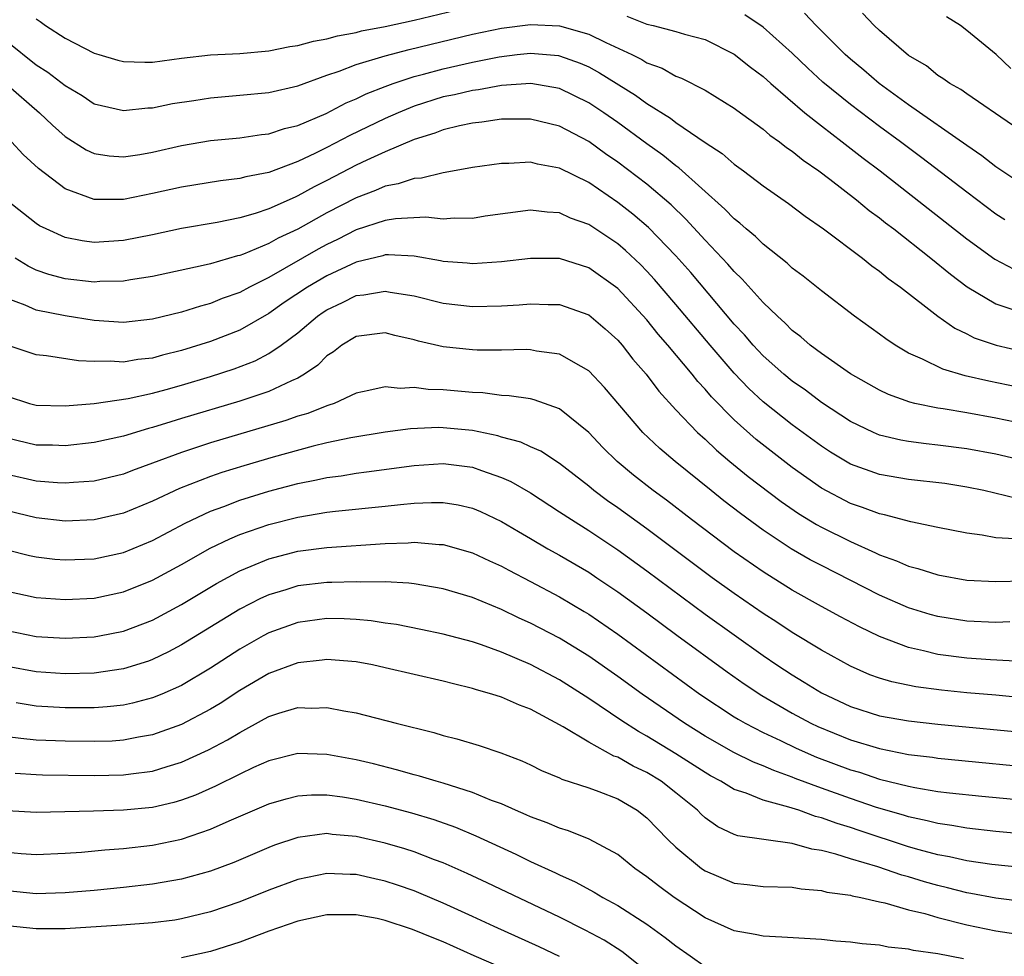
# Model space of a CAD drawing. Units: inches. Extents: x 2505289 to 2508000, y 1515000 to 1518000.
# Drawn here: x 2505814 to 2505882, y 1515531 to 1515595 of the extents above; entities that cross this region are included whole.
import ezdxf

# ---------------------------------------------------------------- set-up
doc = ezdxf.new("R2010")
doc.units = ezdxf.units.IN
doc.header["$MEASUREMENT"] = 0
doc.layers.add('LD25051515_2ft', color=63, linetype='Continuous')

msp = doc.modelspace()

# ---------------------------------------------------------------- linework, layer by layer
at = {"layer": 'LD25051515_2ft'}
for points, elevation in [([(2505815, 1515595.447), (2505815.283, 1515595.284), (2505815.631, 1515595), (2505817, 1515594.131), (2505819, 1515593.092), (2505819.301, 1515593), (2505820.618, 1515592.618), (2505821, 1515592.523), (2505822.467, 1515592.467), (2505823, 1515592.482), (2505825, 1515592.743), (2505827, 1515592.974), (2505829, 1515593.074), (2505831, 1515593.255), (2505832.457, 1515593.543), (2505833, 1515593.63), (2505834.08, 1515593.92), (2505835, 1515594.086), (2505835.713, 1515594.287), (2505837, 1515594.52), (2505837.377, 1515594.623), (2505839, 1515594.935), (2505841, 1515595.367), (2505845, 1515596.34)], 7578), ([(2505855.631, 1515595.631), (2505857, 1515595.093), (2505857.429, 1515595), (2505859, 1515594.592), (2505859.598, 1515594.402), (2505861, 1515594.032), (2505863, 1515593.033), (2505864.129, 1515592.129), (2505865, 1515591.481), (2505865.528, 1515591), (2505867.853, 1515589), (2505869, 1515588.087), (2505870.429, 1515587), (2505871.874, 1515585.874), (2505873.041, 1515585), (2505879, 1515580.316), (2505880.923, 1515578.923), (2505882.231, 1515578.231)], 7578), ([(2505881.622, 1515581.622), (2505881, 1515582.027), (2505879, 1515583.526), (2505875.904, 1515585.904), (2505874.447, 1515587), (2505873, 1515588.055), (2505871, 1515589.559), (2505869.105, 1515591.105), (2505868.064, 1515592.064), (2505867, 1515593.101), (2505865, 1515594.887), (2505863.744, 1515595.744)], 7576), ([(2505883, 1515583.941), (2505881, 1515585.286), (2505880.041, 1515586.041), (2505879, 1515586.745), (2505875, 1515589.548), (2505872.978, 1515591), (2505871.919, 1515591.919), (2505871, 1515592.671), (2505870.637, 1515593), (2505868.644, 1515595), (2505867.844, 1515595.844)], 7574), ([(2505882.134, 1515588.134), (2505879, 1515590.298), (2505878.6, 1515590.6), (2505877.841, 1515591), (2505877.348, 1515591.348), (2505877, 1515591.568), (2505876.222, 1515592.222), (2505875, 1515592.935), (2505873, 1515594.657), (2505872.637, 1515595), (2505871.838, 1515595.838)], 7572), ([(2505882.04, 1515592.04), (2505881.028, 1515593), (2505879, 1515594.657), (2505878.569, 1515595), (2505877.602, 1515595.601)], 7570), ([(2505813, 1515593.903), (2505815, 1515592.302), (2505815.796, 1515591.796), (2505817, 1515590.86), (2505818.172, 1515590.172), (2505819, 1515589.617), (2505821, 1515589.142), (2505822.674, 1515589.326), (2505823, 1515589.336), (2505824.378, 1515589.622), (2505825.836, 1515589.836), (2505827, 1515590.026), (2505829, 1515590.202), (2505831, 1515590.399), (2505833, 1515590.856), (2505835, 1515591.575), (2505835.846, 1515591.846), (2505837, 1515592.304), (2505839, 1515592.909), (2505840.65, 1515593.35), (2505845, 1515594.391), (2505847, 1515594.821), (2505849, 1515595.067), (2505851, 1515594.966), (2505853, 1515594.402), (2505854.182, 1515593.818), (2505855.959, 1515593), (2505856.655, 1515592.656), (2505857, 1515592.429), (2505858.053, 1515592.053), (2505859, 1515591.502), (2505859.372, 1515591.372), (2505861, 1515590.542), (2505863, 1515589.32), (2505863.176, 1515589.176), (2505865, 1515587.861), (2505865.459, 1515587.458), (2505866.123, 1515587), (2505866.609, 1515586.609), (2505867, 1515586.354), (2505867.739, 1515585.739), (2505868.815, 1515585), (2505869.583, 1515584.417), (2505871.409, 1515583), (2505872.277, 1515582.277), (2505873, 1515581.761), (2505873.419, 1515581.418), (2505873.978, 1515581), (2505876.525, 1515579), (2505877.879, 1515577.879), (2505879.025, 1515577.025), (2505881, 1515575.858), (2505882.724, 1515575.276)], 7580), ([(2505812.925, 1515591), (2505815.239, 1515589), (2505816.134, 1515588.134), (2505817, 1515587.364), (2505818.442, 1515586.442), (2505819, 1515586.184), (2505820.028, 1515586.028), (2505821, 1515585.96), (2505822.134, 1515586.134), (2505823, 1515586.294), (2505825, 1515586.748), (2505827, 1515587.085), (2505829, 1515587.281), (2505830.501, 1515587.499), (2505831, 1515587.549), (2505832.087, 1515587.913), (2505833, 1515588.127), (2505834.952, 1515588.952), (2505836.322, 1515589.678), (2505837, 1515589.946), (2505837.703, 1515590.297), (2505839, 1515590.793), (2505839.557, 1515591), (2505841, 1515591.48), (2505841.644, 1515591.644), (2505843, 1515592.025), (2505845, 1515592.476), (2505846.852, 1515592.851), (2505848.08, 1515593), (2505849, 1515593.104), (2505850.928, 1515592.928), (2505851, 1515592.917), (2505852.409, 1515592.409), (2505853, 1515592.146), (2505853.749, 1515591.749), (2505856.21, 1515590.21), (2505857, 1515589.628), (2505858.614, 1515588.614), (2505859, 1515588.315), (2505861, 1515586.945), (2505862.181, 1515586.182), (2505863, 1515585.461), (2505863.643, 1515585), (2505865, 1515583.977), (2505866.748, 1515582.748), (2505867.877, 1515581.877), (2505869.151, 1515581), (2505871.824, 1515579), (2505872.468, 1515578.468), (2505873, 1515578.099), (2505873.592, 1515577.592), (2505874.439, 1515577), (2505877, 1515575), (2505878.168, 1515574.168), (2505879, 1515573.782), (2505879.518, 1515573.518), (2505881.014, 1515573.014), (2505883, 1515572.537)], 7582), ([(2505883.848, 1515569.848), (2505880.526, 1515570.526), (2505878.898, 1515570.898), (2505877.346, 1515571.346), (2505875.96, 1515572.041), (2505875, 1515572.464), (2505874.08, 1515573), (2505873.43, 1515573.43), (2505873, 1515573.757), (2505871.269, 1515575), (2505869, 1515576.745), (2505867.747, 1515577.747), (2505867, 1515578.308), (2505866.646, 1515578.646), (2505865, 1515579.944), (2505864.476, 1515580.477), (2505863.835, 1515581), (2505863.399, 1515581.398), (2505863, 1515581.695), (2505862.371, 1515582.371), (2505859.207, 1515585.207), (2505859, 1515585.343), (2505858.086, 1515586.086), (2505857, 1515586.85), (2505855, 1515588.316), (2505854.03, 1515589), (2505853, 1515589.687), (2505851, 1515590.658), (2505849.011, 1515591.011), (2505847, 1515590.874), (2505845.418, 1515590.582), (2505845, 1515590.536), (2505843.763, 1515590.237), (2505843, 1515590.081), (2505841, 1515589.45), (2505839.886, 1515589), (2505839, 1515588.607), (2505836.564, 1515587.436), (2505835, 1515586.607), (2505834.209, 1515586.209), (2505833, 1515585.636), (2505831, 1515584.881), (2505829.418, 1515584.582), (2505829, 1515584.461), (2505827.684, 1515584.316), (2505825, 1515583.887), (2505823, 1515583.43), (2505821, 1515583.029), (2505819, 1515583.035), (2505817, 1515583.771), (2505815.155, 1515585.155), (2505814.116, 1515586.117), (2505813.302, 1515587)], 7584), ([(2505883, 1515567.562), (2505881, 1515567.99), (2505879, 1515568.35), (2505877.38, 1515568.62), (2505877, 1515568.668), (2505875.418, 1515569), (2505875.078, 1515569.078), (2505873.617, 1515569.617), (2505873, 1515569.914), (2505871, 1515571.039), (2505869, 1515572.428), (2505868.241, 1515573), (2505867.584, 1515573.583), (2505867, 1515574.022), (2505866.521, 1515574.521), (2505865.981, 1515575), (2505865, 1515575.938), (2505863.553, 1515577.553), (2505863, 1515578.063), (2505862.574, 1515578.574), (2505861, 1515580.234), (2505859.682, 1515581.682), (2505858.664, 1515582.664), (2505857, 1515584.076), (2505855, 1515585.594), (2505854.165, 1515586.165), (2505853, 1515587.013), (2505851, 1515588.072), (2505849, 1515588.56), (2505847, 1515588.552), (2505845.645, 1515588.355), (2505845, 1515588.289), (2505844.105, 1515588.105), (2505843, 1515587.825), (2505842.409, 1515587.591), (2505841, 1515587.161), (2505839, 1515586.317), (2505837.738, 1515585.738), (2505837, 1515585.382), (2505835, 1515584.328), (2505834.111, 1515583.89), (2505833, 1515583.269), (2505832.803, 1515583.197), (2505831, 1515582.378), (2505830.057, 1515582.057), (2505829, 1515581.761), (2505827.452, 1515581.452), (2505825, 1515581.043), (2505823, 1515580.606), (2505821, 1515580.206), (2505819, 1515580.074), (2505818.172, 1515580.172), (2505817, 1515580.41), (2505815.677, 1515581), (2505815.224, 1515581.224), (2505815, 1515581.372), (2505812.942, 1515583)], 7586), ([(2505886.278, 1515564.278), (2505881, 1515565.514), (2505879, 1515565.883), (2505877, 1515566.131), (2505876.21, 1515566.209), (2505875, 1515566.368), (2505874.461, 1515566.461), (2505873, 1515566.819), (2505872.574, 1515567), (2505871, 1515567.76), (2505869, 1515569.061), (2505867.899, 1515569.899), (2505867, 1515570.518), (2505866.419, 1515571), (2505865, 1515572.274), (2505864.315, 1515573), (2505863.71, 1515573.71), (2505863, 1515574.457), (2505860.012, 1515578.012), (2505859, 1515579.156), (2505857.106, 1515581.106), (2505856.024, 1515582.024), (2505855, 1515582.827), (2505853, 1515584.188), (2505851, 1515585.185), (2505849.469, 1515585.469), (2505849, 1515585.593), (2505847.512, 1515585.512), (2505847, 1515585.514), (2505845, 1515585.22), (2505843.126, 1515584.874), (2505843, 1515584.864), (2505841.501, 1515584.499), (2505841, 1515584.48), (2505839.902, 1515584.099), (2505839, 1515583.954), (2505838.347, 1515583.653), (2505837, 1515583.145), (2505835, 1515582.104), (2505833, 1515580.995), (2505831.643, 1515580.357), (2505831, 1515579.991), (2505829.269, 1515579.269), (2505829, 1515579.172), (2505828.856, 1515579.144), (2505827, 1515578.607), (2505826.475, 1515578.475), (2505823, 1515577.725), (2505821.497, 1515577.497), (2505821, 1515577.404), (2505819.375, 1515577.375), (2505819, 1515577.348), (2505817, 1515577.575), (2505815.867, 1515577.867), (2505815, 1515578.17), (2505814.439, 1515578.438), (2505813.56, 1515579)], 7588), ([(2505882.45, 1515562.45), (2505880.168, 1515563), (2505879, 1515563.244), (2505877.481, 1515563.481), (2505875, 1515563.773), (2505873, 1515564.117), (2505871, 1515564.823), (2505869.639, 1515565.639), (2505869, 1515566.049), (2505867, 1515567.513), (2505865, 1515569.098), (2505864.02, 1515570.02), (2505863, 1515571.08), (2505861.342, 1515573), (2505859, 1515575.8), (2505857.528, 1515577.528), (2505857, 1515578.104), (2505856.557, 1515578.557), (2505855.525, 1515579.524), (2505855, 1515579.97), (2505853, 1515581.304), (2505851.753, 1515581.753), (2505851, 1515582.107), (2505850.148, 1515582.148), (2505849, 1515582.293), (2505845.871, 1515581.872), (2505845, 1515581.726), (2505843.74, 1515581.74), (2505843, 1515581.68), (2505841.801, 1515581.801), (2505839.703, 1515581.704), (2505839, 1515581.592), (2505837, 1515580.935), (2505835.722, 1515580.278), (2505835, 1515579.939), (2505834.391, 1515579.609), (2505831, 1515577.662), (2505829.665, 1515577), (2505829, 1515576.634), (2505827.795, 1515576.205), (2505827, 1515575.868), (2505826.304, 1515575.696), (2505825, 1515575.271), (2505823, 1515574.785), (2505821, 1515574.567), (2505819, 1515574.701), (2505817, 1515575.022), (2505815, 1515575.413), (2505814.243, 1515575.756), (2505813, 1515576.222)], 7590), ([(2505882.315, 1515559.685), (2505881, 1515559.758), (2505880.061, 1515559.939), (2505879, 1515560.071), (2505877, 1515560.468), (2505875.156, 1515560.844), (2505873.332, 1515561.332), (2505873, 1515561.39), (2505871.839, 1515561.839), (2505871, 1515562.109), (2505869, 1515563.157), (2505867, 1515564.583), (2505864.509, 1515566.509), (2505863, 1515567.859), (2505861.446, 1515569.446), (2505861, 1515569.98), (2505860.504, 1515570.504), (2505860.118, 1515571), (2505858.449, 1515573), (2505857.774, 1515573.773), (2505857, 1515574.744), (2505855, 1515576.912), (2505853, 1515578.321), (2505851, 1515578.959), (2505849, 1515578.974), (2505847, 1515578.74), (2505845, 1515578.606), (2505844.645, 1515578.645), (2505843, 1515578.769), (2505842.814, 1515578.813), (2505841, 1515579.128), (2505839.222, 1515579.222), (2505839, 1515579.212), (2505838.841, 1515579.159), (2505837, 1515578.725), (2505835, 1515577.786), (2505833.661, 1515577), (2505832.067, 1515575.933), (2505831, 1515575.193), (2505829, 1515574.046), (2505827, 1515573.257), (2505825, 1515572.631), (2505823.688, 1515572.312), (2505823, 1515572.12), (2505821.988, 1515572.012), (2505821, 1515571.844), (2505820.094, 1515571.905), (2505819, 1515571.876), (2505817.915, 1515571.916), (2505815.72, 1515572.28), (2505815, 1515572.349), (2505813, 1515573.002)], 7592), ([(2505813, 1515569.505), (2505814.535, 1515569), (2505815, 1515568.871), (2505817, 1515568.836), (2505819, 1515569), (2505821.328, 1515569.328), (2505823, 1515569.697), (2505823.95, 1515569.95), (2505825, 1515570.248), (2505827, 1515570.846), (2505828.624, 1515571.376), (2505830.068, 1515571.932), (2505831, 1515572.427), (2505831.856, 1515573), (2505833, 1515573.855), (2505834.351, 1515575), (2505834.735, 1515575.265), (2505835, 1515575.441), (2505836.057, 1515575.942), (2505837, 1515576.418), (2505837.53, 1515576.47), (2505839, 1515576.728), (2505839.345, 1515576.655), (2505841, 1515576.39), (2505843, 1515575.887), (2505845, 1515575.662), (2505847, 1515575.718), (2505848.217, 1515575.783), (2505849, 1515575.853), (2505850.203, 1515575.797), (2505851, 1515575.792), (2505853, 1515575.094), (2505854.13, 1515574.13), (2505855, 1515573.345), (2505855.299, 1515573), (2505856.043, 1515572.043), (2505856.95, 1515571), (2505857.83, 1515569.83), (2505859, 1515568.552), (2505860.482, 1515567), (2505861, 1515566.537), (2505861.785, 1515565.785), (2505862.716, 1515565), (2505863.974, 1515563.974), (2505866.245, 1515562.245), (2505867.427, 1515561.427), (2505868.664, 1515560.664), (2505869, 1515560.483), (2505871, 1515559.49), (2505872.723, 1515558.724), (2505873, 1515558.584), (2505874.171, 1515558.172), (2505875, 1515557.797), (2505875.641, 1515557.641), (2505877, 1515557.201), (2505879, 1515556.847), (2505881, 1515556.738), (2505883, 1515556.786)], 7594), ([(2505881.964, 1515553.964), (2505881, 1515553.931), (2505879, 1515554.009), (2505877, 1515554.332), (2505876.478, 1515554.478), (2505875, 1515554.937), (2505873, 1515555.81), (2505869, 1515557.837), (2505868.24, 1515558.24), (2505866.932, 1515559), (2505865, 1515560.274), (2505863.429, 1515561.429), (2505862.301, 1515562.301), (2505861.427, 1515563), (2505858.95, 1515565), (2505857.894, 1515565.894), (2505856.728, 1515567), (2505854.097, 1515570.097), (2505853, 1515571.246), (2505852.47, 1515571.529), (2505851, 1515572.386), (2505849.398, 1515572.602), (2505849, 1515572.684), (2505848.697, 1515572.697), (2505847, 1515572.667), (2505845.34, 1515572.66), (2505845, 1515572.673), (2505843, 1515572.881), (2505841.289, 1515573.289), (2505841, 1515573.373), (2505839.673, 1515573.673), (2505839, 1515573.847), (2505837, 1515573.602), (2505836.014, 1515573), (2505835.449, 1515572.551), (2505835, 1515572.268), (2505834.37, 1515571.63), (2505833.453, 1515571), (2505833, 1515570.733), (2505832.552, 1515570.553), (2505831, 1515569.825), (2505829, 1515569.152), (2505825, 1515567.948), (2505824.26, 1515567.74), (2505823, 1515567.331), (2505822.729, 1515567.271), (2505821, 1515566.743), (2505819, 1515566.302), (2505817, 1515566.088), (2505816.121, 1515566.121), (2505815, 1515566.126), (2505813, 1515566.596)], 7596), ([(2505882.763, 1515551.237), (2505880.643, 1515551.357), (2505879, 1515551.462), (2505877, 1515551.724), (2505876.021, 1515551.979), (2505875, 1515552.196), (2505873, 1515552.962), (2505871.623, 1515553.623), (2505870.313, 1515554.313), (2505869, 1515555.016), (2505867, 1515556.139), (2505865, 1515557.398), (2505863, 1515558.794), (2505860.078, 1515561), (2505858.342, 1515562.342), (2505857.439, 1515563), (2505856.071, 1515564.071), (2505854.956, 1515565), (2505853.972, 1515565.972), (2505853, 1515566.991), (2505851, 1515568.635), (2505849.253, 1515569.253), (2505849, 1515569.306), (2505847.527, 1515569.527), (2505847, 1515569.547), (2505845.718, 1515569.718), (2505845, 1515569.744), (2505843, 1515569.926), (2505841.951, 1515569.951), (2505841, 1515570.083), (2505840.03, 1515570.03), (2505839, 1515570.144), (2505837.883, 1515569.883), (2505837, 1515569.707), (2505835.503, 1515569), (2505835.132, 1515568.867), (2505835, 1515568.836), (2505833.693, 1515568.307), (2505833, 1515568.114), (2505832.176, 1515567.823), (2505827, 1515566.282), (2505825, 1515565.624), (2505823, 1515564.876), (2505821.618, 1515564.382), (2505821, 1515564.136), (2505819, 1515563.654), (2505817.566, 1515563.566), (2505817, 1515563.513), (2505816.467, 1515563.533), (2505815, 1515563.647), (2505813, 1515564.099)], 7598), ([(2505883.303, 1515548.697), (2505881, 1515548.915), (2505879, 1515549.084), (2505877.264, 1515549.264), (2505875.494, 1515549.494), (2505873.835, 1515549.835), (2505873, 1515550.094), (2505872.333, 1515550.333), (2505871, 1515550.911), (2505869, 1515552.012), (2505867, 1515553.225), (2505865.939, 1515553.939), (2505865, 1515554.54), (2505863, 1515555.914), (2505861.496, 1515557), (2505857, 1515560.365), (2505855, 1515561.817), (2505854.301, 1515562.301), (2505853.363, 1515563), (2505853, 1515563.304), (2505851, 1515564.859), (2505849.708, 1515565.708), (2505849, 1515566.012), (2505848.334, 1515566.334), (2505847, 1515566.682), (2505846.759, 1515566.759), (2505845, 1515567.127), (2505843, 1515567.326), (2505842.667, 1515567.333), (2505840.751, 1515567.249), (2505839, 1515567.015), (2505836.631, 1515566.631), (2505835, 1515566.278), (2505834.057, 1515566.057), (2505831.303, 1515565.303), (2505829.287, 1515564.713), (2505827.758, 1515564.242), (2505827, 1515563.978), (2505824.857, 1515563.143), (2505823, 1515562.27), (2505821, 1515561.454), (2505819, 1515560.984), (2505817, 1515560.903), (2505815, 1515561.124), (2505813, 1515561.607)], 7600), ([(2505813, 1515558.924), (2505814.535, 1515558.535), (2505815, 1515558.432), (2505816.284, 1515558.284), (2505817, 1515558.225), (2505819, 1515558.301), (2505821, 1515558.744), (2505823, 1515559.567), (2505825.249, 1515560.751), (2505827, 1515561.581), (2505827.912, 1515561.912), (2505829, 1515562.34), (2505831, 1515562.96), (2505833, 1515563.488), (2505834.27, 1515563.73), (2505835, 1515563.9), (2505835.978, 1515564.022), (2505837, 1515564.197), (2505837.721, 1515564.279), (2505841, 1515564.719), (2505843, 1515564.852), (2505845, 1515564.612), (2505845.622, 1515564.378), (2505847, 1515563.911), (2505847.635, 1515563.635), (2505849, 1515562.835), (2505851, 1515561.547), (2505851.805, 1515561), (2505853, 1515560.256), (2505855, 1515558.924), (2505857, 1515557.477), (2505861, 1515554.495), (2505865, 1515551.646), (2505865.947, 1515551), (2505867, 1515550.312), (2505867.826, 1515549.826), (2505869, 1515549.077), (2505871, 1515548.146), (2505873, 1515547.513), (2505875, 1515547.149), (2505877, 1515546.925), (2505883.721, 1515546.279)], 7602), ([(2505813, 1515556.073), (2505815, 1515555.641), (2505817, 1515555.499), (2505819, 1515555.602), (2505821, 1515556.03), (2505823, 1515556.832), (2505825, 1515557.909), (2505826.971, 1515559.029), (2505828.31, 1515559.69), (2505829, 1515559.973), (2505831, 1515560.673), (2505833, 1515561.177), (2505835, 1515561.504), (2505835.578, 1515561.578), (2505839, 1515561.927), (2505840.05, 1515562.05), (2505841, 1515562.13), (2505842.187, 1515562.187), (2505843, 1515562.172), (2505844.014, 1515562.014), (2505845, 1515561.785), (2505845.553, 1515561.554), (2505847, 1515560.875), (2505848.175, 1515560.175), (2505849, 1515559.707), (2505850.193, 1515559), (2505851, 1515558.551), (2505853, 1515557.376), (2505853.567, 1515557), (2505855, 1515556.039), (2505857, 1515554.585), (2505859.056, 1515553.056), (2505862.523, 1515550.523), (2505863.693, 1515549.693), (2505864.896, 1515548.896), (2505867, 1515547.693), (2505868.268, 1515547), (2505868.759, 1515546.759), (2505871, 1515545.849), (2505873, 1515545.25), (2505875, 1515544.849), (2505876.649, 1515544.649), (2505877, 1515544.59), (2505885, 1515543.819)], 7604), ([(2505813, 1515553.377), (2505815, 1515552.97), (2505817, 1515552.84), (2505819, 1515552.932), (2505819.362, 1515553), (2505821, 1515553.327), (2505823, 1515554.092), (2505825, 1515555.172), (2505827.396, 1515556.604), (2505829, 1515557.476), (2505829.796, 1515557.795), (2505831, 1515558.313), (2505833, 1515558.83), (2505835, 1515559.079), (2505839, 1515559.368), (2505840.586, 1515559.414), (2505841, 1515559.45), (2505842.705, 1515559.294), (2505843, 1515559.289), (2505845, 1515558.719), (2505846.169, 1515558.169), (2505847, 1515557.799), (2505847.513, 1515557.513), (2505849, 1515556.747), (2505851, 1515555.684), (2505852.69, 1515554.689), (2505853, 1515554.499), (2505855, 1515553.129), (2505860.647, 1515549), (2505863, 1515547.44), (2505863.27, 1515547.27), (2505863.752, 1515547), (2505865, 1515546.365), (2505866.194, 1515545.806), (2505867.275, 1515545.275), (2505868.662, 1515544.662), (2505871, 1515543.792), (2505871.617, 1515543.617), (2505873, 1515543.154), (2505875, 1515542.657), (2505875.435, 1515542.565), (2505877, 1515542.307), (2505877.802, 1515542.198), (2505880.035, 1515541.965), (2505884.44, 1515541.56)], 7606), ([(2505887.009, 1515538.991), (2505881, 1515539.548), (2505879, 1515539.769), (2505877.961, 1515539.961), (2505877, 1515540.087), (2505876.284, 1515540.284), (2505875, 1515540.545), (2505874.658, 1515540.658), (2505872.799, 1515541.201), (2505871, 1515541.812), (2505869, 1515542.528), (2505867.2, 1515543.2), (2505867, 1515543.287), (2505865.732, 1515543.732), (2505865, 1515544.07), (2505864.325, 1515544.325), (2505862.986, 1515544.986), (2505861, 1515546.113), (2505859.59, 1515547), (2505856.68, 1515549), (2505855, 1515550.207), (2505853, 1515551.605), (2505851, 1515552.839), (2505849, 1515553.877), (2505848.222, 1515554.222), (2505847, 1515554.822), (2505845, 1515555.652), (2505843, 1515556.244), (2505841, 1515556.586), (2505840.636, 1515556.636), (2505839, 1515556.712), (2505837.304, 1515556.695), (2505837, 1515556.72), (2505835.335, 1515556.665), (2505835, 1515556.669), (2505833, 1515556.437), (2505832.176, 1515556.176), (2505831, 1515555.835), (2505830.424, 1515555.576), (2505829, 1515554.85), (2505825, 1515552.385), (2505824.1, 1515551.9), (2505823, 1515551.37), (2505822.731, 1515551.269), (2505821, 1515550.726), (2505819, 1515550.439), (2505817, 1515550.396), (2505815, 1515550.531), (2505813, 1515550.885)], 7608), ([(2505882.962, 1515537.038), (2505880.734, 1515537.266), (2505879, 1515537.52), (2505877.802, 1515537.802), (2505877, 1515537.94), (2505875.718, 1515538.282), (2505875, 1515538.492), (2505871.603, 1515539.603), (2505871, 1515539.814), (2505870.085, 1515540.085), (2505869, 1515540.494), (2505868.586, 1515540.586), (2505867.448, 1515541), (2505866.772, 1515541.228), (2505865, 1515541.698), (2505863.818, 1515542.181), (2505863, 1515542.434), (2505862.086, 1515543), (2505861.376, 1515543.376), (2505861, 1515543.595), (2505859, 1515544.891), (2505857, 1515546.113), (2505856.422, 1515546.422), (2505855.201, 1515547.201), (2505853, 1515548.688), (2505851, 1515549.981), (2505849, 1515551.045), (2505847, 1515551.882), (2505845.621, 1515552.379), (2505845, 1515552.584), (2505843, 1515553.121), (2505841.448, 1515553.448), (2505839.775, 1515553.775), (2505839, 1515553.877), (2505838.037, 1515554.037), (2505837, 1515554.125), (2505836.172, 1515554.171), (2505835, 1515554.19), (2505833, 1515553.92), (2505831, 1515553.206), (2505830.614, 1515553), (2505829, 1515552.091), (2505827, 1515550.78), (2505825, 1515549.598), (2505823.65, 1515549), (2505823, 1515548.732), (2505821.631, 1515548.369), (2505821, 1515548.238), (2505819.883, 1515548.117), (2505819, 1515548.06), (2505817, 1515548.062), (2505815, 1515548.174), (2505813.615, 1515548.385)], 7610), ([(2505883, 1515534.714), (2505881, 1515534.96), (2505879.286, 1515535.286), (2505879, 1515535.327), (2505877.675, 1515535.675), (2505877, 1515535.825), (2505876.085, 1515536.085), (2505875, 1515536.421), (2505874.538, 1515536.538), (2505872.884, 1515537.115), (2505871, 1515537.67), (2505870.005, 1515537.995), (2505869, 1515538.242), (2505868.334, 1515538.334), (2505867, 1515538.728), (2505863.244, 1515539.244), (2505863, 1515539.331), (2505861.876, 1515539.876), (2505861, 1515540.487), (2505860.73, 1515540.73), (2505860.473, 1515541), (2505859, 1515542.203), (2505857.979, 1515543), (2505857, 1515543.601), (2505856.05, 1515544.05), (2505855, 1515544.65), (2505854.738, 1515544.738), (2505853, 1515545.688), (2505851.254, 1515546.747), (2505849, 1515547.958), (2505848.234, 1515548.234), (2505847, 1515548.792), (2505846.348, 1515549), (2505845.29, 1515549.29), (2505845, 1515549.393), (2505843.699, 1515549.699), (2505843, 1515549.891), (2505839, 1515550.813), (2505838.138, 1515551), (2505837, 1515551.217), (2505835, 1515551.389), (2505834.664, 1515551.336), (2505833, 1515551.155), (2505831, 1515550.415), (2505829, 1515549.249), (2505827.648, 1515548.352), (2505827, 1515547.966), (2505825, 1515546.915), (2505823, 1515546.186), (2505822.028, 1515546.027), (2505821, 1515545.819), (2505820.231, 1515545.769), (2505819, 1515545.729), (2505817, 1515545.755), (2505815, 1515545.837), (2505813.94, 1515545.94), (2505813, 1515546.059)], 7612), ([(2505813.558, 1515543.558), (2505815, 1515543.454), (2505815.437, 1515543.437), (2505819, 1515543.396), (2505821, 1515543.435), (2505821.514, 1515543.514), (2505823, 1515543.69), (2505824.02, 1515544.02), (2505825, 1515544.305), (2505826.845, 1515545.155), (2505828.157, 1515545.843), (2505829, 1515546.366), (2505830.713, 1515547.287), (2505831, 1515547.463), (2505831.691, 1515547.691), (2505833, 1515548.069), (2505833.961, 1515548.039), (2505835, 1515548.08), (2505836.155, 1515547.845), (2505837, 1515547.712), (2505839.763, 1515547), (2505842.354, 1515546.354), (2505843, 1515546.155), (2505843.922, 1515545.921), (2505845.455, 1515545.455), (2505846.959, 1515544.96), (2505848.405, 1515544.405), (2505849, 1515544.126), (2505849.746, 1515543.746), (2505851, 1515543.235), (2505851.151, 1515543.151), (2505853, 1515542.552), (2505853.703, 1515542.297), (2505855, 1515541.78), (2505856.338, 1515541), (2505857, 1515540.492), (2505858.451, 1515539), (2505859, 1515538.472), (2505860.754, 1515537), (2505861, 1515536.828), (2505863, 1515535.988), (2505863.899, 1515535.899), (2505865, 1515535.763), (2505867, 1515535.71), (2505867.6, 1515535.6), (2505869, 1515535.49), (2505869.378, 1515535.378), (2505871, 1515535.155), (2505871.115, 1515535.115), (2505871.711, 1515535), (2505873, 1515534.701), (2505873.371, 1515534.629), (2505875, 1515534.157), (2505876.108, 1515533.892), (2505877, 1515533.621), (2505879, 1515533.127), (2505881, 1515532.704), (2505883, 1515532.408)], 7614), ([(2505878.773, 1515530.773), (2505877, 1515531.121), (2505875.345, 1515531.345), (2505875, 1515531.442), (2505873.584, 1515531.584), (2505873, 1515531.716), (2505871.809, 1515531.809), (2505871, 1515531.929), (2505870.001, 1515532.001), (2505869, 1515532.102), (2505866.284, 1515532.284), (2505865, 1515532.341), (2505864.458, 1515532.458), (2505863, 1515532.705), (2505861, 1515533.597), (2505858.878, 1515535), (2505857.797, 1515535.797), (2505857, 1515536.433), (2505856.176, 1515537), (2505855, 1515537.956), (2505853.023, 1515539.023), (2505851.6, 1515539.6), (2505851, 1515539.768), (2505850.146, 1515540.146), (2505849, 1515540.549), (2505848.696, 1515540.696), (2505847.969, 1515541), (2505847, 1515541.437), (2505846.313, 1515541.687), (2505845, 1515542.238), (2505843, 1515542.867), (2505842.514, 1515543), (2505841.357, 1515543.357), (2505841, 1515543.444), (2505839.787, 1515543.787), (2505838.189, 1515544.189), (2505837, 1515544.467), (2505835, 1515544.844), (2505833, 1515544.908), (2505831, 1515544.415), (2505829.94, 1515543.94), (2505829, 1515543.496), (2505827.34, 1515542.66), (2505825.955, 1515542.045), (2505825, 1515541.692), (2505824.465, 1515541.535), (2505823, 1515541.196), (2505821, 1515541), (2505818.934, 1515540.934), (2505815, 1515540.847), (2505813, 1515540.971)], 7616), ([(2505813, 1515538.111), (2505813.974, 1515538.026), (2505815, 1515537.961), (2505817, 1515538.045), (2505818.122, 1515538.123), (2505819.718, 1515538.282), (2505821, 1515538.373), (2505823, 1515538.603), (2505825, 1515539.018), (2505827, 1515539.698), (2505828.272, 1515540.272), (2505831, 1515541.444), (2505832.201, 1515541.799), (2505833, 1515541.997), (2505833.935, 1515542.065), (2505835, 1515542.072), (2505836.073, 1515541.927), (2505837, 1515541.775), (2505839, 1515541.305), (2505840.821, 1515540.821), (2505842.36, 1515540.361), (2505843.836, 1515539.836), (2505845.244, 1515539.244), (2505847.983, 1515537.983), (2505849, 1515537.489), (2505850.71, 1515536.71), (2505851, 1515536.563), (2505852.079, 1515536.079), (2505853.373, 1515535.373), (2505853.97, 1515535), (2505855, 1515534.443), (2505857, 1515533.176), (2505858.261, 1515532.261), (2505859, 1515531.678), (2505859.988, 1515531), (2505861, 1515530.248)], 7618), ([(2505856.4, 1515530.4), (2505855.28, 1515531.28), (2505854.067, 1515532.067), (2505852.763, 1515532.763), (2505851, 1515533.643), (2505846.011, 1515536.011), (2505844.647, 1515536.647), (2505843, 1515537.378), (2505842.406, 1515537.593), (2505841, 1515538.142), (2505840.355, 1515538.355), (2505839, 1515538.751), (2505837, 1515539.208), (2505835.348, 1515539.348), (2505835, 1515539.396), (2505833, 1515539.137), (2505831.4, 1515538.6), (2505831, 1515538.448), (2505828.583, 1515537.417), (2505827, 1515536.823), (2505825, 1515536.266), (2505823, 1515535.921), (2505821, 1515535.691), (2505819, 1515535.486), (2505817, 1515535.314), (2505815, 1515535.266), (2505813, 1515535.467)], 7620), ([(2505851, 1515530.941), (2505849.603, 1515531.603), (2505846.507, 1515533), (2505845, 1515533.703), (2505843, 1515534.61), (2505841.324, 1515535.324), (2505841, 1515535.452), (2505839.854, 1515535.854), (2505839, 1515536.135), (2505838.285, 1515536.285), (2505837, 1515536.584), (2505836.587, 1515536.587), (2505835, 1515536.657), (2505833, 1515536.244), (2505831, 1515535.504), (2505829, 1515534.707), (2505827, 1515534.015), (2505825, 1515533.526), (2505824.546, 1515533.454), (2505823, 1515533.263), (2505820.901, 1515533.099), (2505817, 1515532.849), (2505815, 1515532.836), (2505813, 1515533.042)], 7622), ([(2505849, 1515529.313), (2505845.131, 1515531), (2505843, 1515531.947), (2505842.243, 1515532.243), (2505841, 1515532.766), (2505840.817, 1515532.817), (2505839, 1515533.43), (2505838.451, 1515533.549), (2505837, 1515533.816), (2505836.18, 1515533.82), (2505835, 1515533.799), (2505833, 1515533.364), (2505831, 1515532.682), (2505829, 1515531.94), (2505827, 1515531.285), (2505825, 1515530.852)], 7624)]:
    msp.add_lwpolyline(points, dxfattribs=dict(at, elevation=elevation))

doc.saveas('drawing.dxf')
